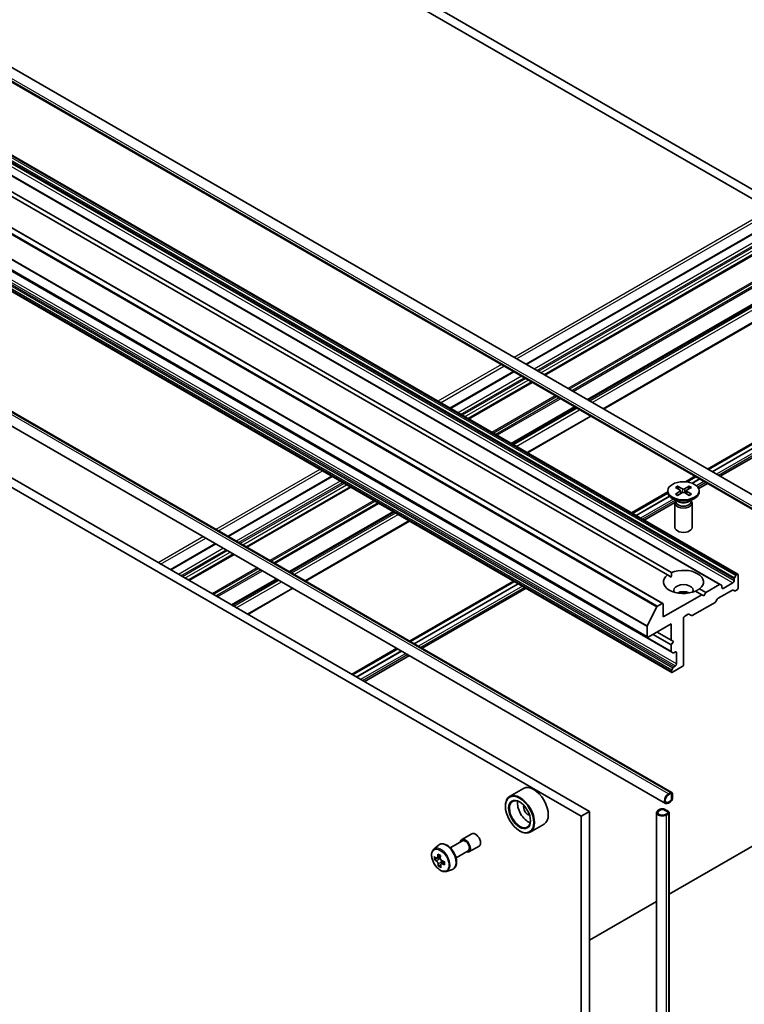
# Model space of a CAD drawing. Units: millimetres. Extents: x -1914 to 5575, y 28 to 1433.
# Drawn here: x -539 to -412, y 465 to 637 of the extents above; entities that cross this region are included whole.
import ezdxf

# ---------------------------------------------------------------- set-up
doc = ezdxf.new("R2010")
doc.units = ezdxf.units.MM
doc.header["$LTSCALE"] = 3.5
doc.layers.add('Visible (ISO)', color=7, linetype='Continuous', lineweight=35)
doc.layers.add('Visible Narrow (ISO)', color=7, linetype='Continuous', lineweight=25)

msp = doc.modelspace()

# ---------------------------------------------------------------- linework, layer by layer
at = {"layer": 'Visible (ISO)'}
for p, q in [((-387.0856, 593.3998), (-535.578, 679.1319)), ((-535.578, 677.499), (-387.0856, 591.7668)), ((-563.2209, 641.7206), (-406.9503, 551.4977)), ((-564.3244, 639.8092), (-408.0539, 549.5863)), ((-413.1693, 539.73), (-554.5906, 621.3797)), ((-416.227, 537.9646), (-557.6484, 619.6143)), ((-426.2508, 534.6269), (-567.6721, 616.2766)), ((-554.2003, 614.7658), (-424.749, 540.0271)), ((-425.4561, 539.6189), (-554.9074, 614.3576)), ((-428.9549, 528.7184), (-570.3763, 610.3681)), ((-566.1336, 607.7751), (-424.7123, 526.1254)), ((-424.7123, 522.5947), (-566.1336, 604.2444)), ((-405.3461, 602.3095), (-450.1525, 576.4406)), ((-402.1116, 600.4421), (-446.918, 574.5731)), ((-394.581, 596.0942), (-439.3873, 570.2253)), ((-391.8061, 594.4922), (-436.6125, 568.6232)), ((-372.6985, 584.5493), (-418.4479, 558.1359)), ((-418.2802, 558.0391), (-372.4132, 584.5204)), ((-417.6438, 557.6716), (-371.7768, 584.153)), ((-371.7768, 584.1367), (-417.6297, 557.6635)), ((-564.6871, 582.4345), (-424.68, 501.6014)), ((-371.595, 582.6378), (-416.2407, 556.8616)), ((-565.7907, 580.5231), (-425.7835, 499.69)), ((-581.5753, 578.8866), (-440.5075, 497.441)), ((-580.1611, 579.7031), (-439.0933, 498.2575)), ((-452.3596, 575.1663), (-463.4532, 568.7614)), ((-449.1251, 573.2988), (-460.2187, 566.894)), ((-441.5944, 568.951), (-452.688, 562.5461)), ((-438.8196, 567.3489), (-449.9131, 560.9441)), ((-484.0643, 556.8616), (-502.2289, 546.3742)), ((-420.655, 556.8616), (-422.3147, 555.9033)), ((-422.03, 555.8741), (-420.4873, 556.7648)), ((-421.1396, 555.6533), (-419.8509, 556.3974)), ((-419.8368, 556.3892), (-421.1226, 555.6468)), ((-480.8298, 554.9942), (-498.9944, 544.5068)), ((-425.4031, 554.3277), (-425.4031, 554.1263)), ((-424.0282, 554.9169), (-423.2095, 554.4169)), ((-424.0282, 553.7385), (-423.2095, 554.2385)), ((-423.6737, 555.1216), (-422.8076, 554.649)), ((-423.4823, 554.5835), (-423.6109, 555.0378)), ((-423.1485, 554.3357), (-423.0963, 553.8489)), ((-421.6325, 555.1216), (-422.4986, 554.649)), ((-422.1577, 554.3357), (-422.2099, 553.8489)), ((-421.2779, 554.9169), (-422.0966, 554.4169)), ((-421.2779, 553.7385), (-422.0966, 554.2385)), ((-421.6952, 555.0378), (-421.8239, 554.5835)), ((-418.4479, 555.5873), (-419.9807, 554.7023)), ((-419.9031, 554.3277), (-419.9031, 554.1263)), ((-425.4031, 554.1203), (-431.7485, 550.4567)), ((-431.5808, 550.3599), (-425.3837, 553.9379)), ((-430.9444, 549.9925), (-425.0792, 553.3788)), ((-425.0693, 553.3682), (-430.9303, 549.9843)), ((-423.6053, 552.4307), (-424.5976, 553.0036)), ((-423.9997, 552.5565), (-424.0562, 552.4702)), ((-423.9997, 552.6584), (-423.9997, 552.4144)), ((-423.6737, 553.5338), (-422.8076, 554.0064)), ((-421.6325, 553.5338), (-422.4986, 554.0064)), ((-421.7009, 552.4307), (-420.7085, 553.0036)), ((-421.3065, 552.6584), (-421.3065, 552.4144)), ((-421.3065, 552.5565), (-421.25, 552.4702)), ((-424.1331, 552.3049), (-429.5414, 549.1825)), ((-424.1531, 552.164), (-424.1531, 547.9209)), ((-421.1531, 552.164), (-421.1531, 547.9209)), ((-473.2991, 550.6463), (-491.4637, 540.159)), ((-470.5242, 549.0442), (-488.6888, 538.5569)), ((-504.436, 545.1), (-512.3314, 540.5416)), ((-501.2015, 543.2325), (-509.0969, 538.6741)), ((-493.6708, 538.8847), (-501.5662, 534.3263)), ((-424.7744, 539.2253), (-425.4561, 539.6189)), ((-413.8143, 538.9197), (-413.8143, 538.6129)), ((-413.7521, 539.1288), (-413.5228, 539.5259)), ((-413.3193, 539.7152), (-413.3728, 539.6842)), ((-413.1072, 539.5927), (-413.1072, 537.3881)), ((-490.8959, 537.2826), (-498.7913, 532.7242)), ((-452.3596, 538.5569), (-470.5242, 528.0696)), ((-470.3566, 527.9728), (-452.192, 538.4601)), ((-469.7202, 527.6053), (-451.5556, 538.0927)), ((-451.5414, 538.0845), (-469.706, 527.5972)), ((-450.1525, 537.2826), (-468.3171, 526.7953)), ((-419.8501, 537.1987), (-418.764, 536.5716)), ((-416.377, 537.9498), (-418.764, 536.5716)), ((-416.227, 537.9646), (-415.9977, 537.8323)), ((-415.9356, 537.3881), (-415.9356, 537.6949)), ((-414.0264, 538.2455), (-415.7234, 537.2657)), ((-413.735, 536.8525), (-413.9643, 536.9848)), ((-413.3193, 537.0207), (-413.585, 536.8673)), ((-419.4711, 536.1634), (-426.1886, 532.285)), ((-419.4711, 536.1634), (-420.5572, 536.7904)), ((-419.1176, 535.9593), (-419.4711, 536.1634)), ((-418.764, 536.5716), (-419.1176, 535.9593)), ((-416.9695, 534.985), (-416.7402, 535.3822)), ((-416.5902, 535.5405), (-414.1143, 536.97)), ((-428.9843, 530.7164), (-427.2917, 534.0389)), ((-426.4008, 534.6121), (-427.183, 534.1604)), ((-426.1886, 532.285), (-426.1886, 534.4896)), ((-421.1157, 532.5195), (-417.1195, 534.8267)), ((-422.6531, 523.9568), (-422.6531, 532.0401)), ((-422.441, 532.4075), (-421.8571, 532.7446)), ((-421.7071, 532.7595), (-421.2657, 532.5046)), ((-429.0171, 530.5929), (-429.0171, 528.8558)), ((-428.8049, 528.7333), (-424.7744, 531.0603)), ((-424.7744, 531.0603), (-424.7744, 528.2026)), ((-424.7744, 527.3861), (-427.9564, 529.2232)), ((-424.7744, 528.2026), (-427.2493, 529.6314)), ((-472.7313, 526.7953), (-480.6267, 522.2369)), ((-480.4591, 522.1401), (-472.5637, 526.6985)), ((-424.7744, 528.2026), (-424.4209, 527.9984)), ((-424.4209, 527.9984), (-424.7744, 527.3861)), ((-424.7744, 527.3861), (-424.7744, 526.2628)), ((-479.8227, 521.7726), (-471.9273, 526.3311)), ((-471.9131, 526.3229), (-479.8085, 521.7645)), ((-470.5242, 525.521), (-478.4196, 520.9626)), ((-425.1371, 483.8207), (-351.7303, 526.2021)), ((-424.483, 525.9931), (-424.7123, 526.1254)), ((-424.333, 526.0079), (-424.0673, 526.1613)), ((-423.8552, 526.0388), (-423.8552, 524.0792)), ((-424.7123, 523.0029), (-424.483, 523.4001)), ((-424.5623, 522.6096), (-422.8652, 523.5894)), ((-424.0673, 523.7118), (-424.333, 523.5584)), ((-424.7744, 522.7939), (-424.7744, 522.732)), ((-450.616, 502.2938), (-453.0202, 500.9058)), ((-424.93, 501.5766), (-425.2835, 501.3725)), ((-425.2835, 501.2092), (-424.93, 501.4133)), ((-424.93, 501.4133), (-425.2835, 501.2092)), ((-424.7178, 501.2908), (-424.7178, 500.4743)), ((-424.7178, 500.4743), (-424.7178, 501.2908)), ((-424.5764, 500.556), (-424.5764, 501.3725)), ((-424.5623, 501.3398), (-424.5764, 501.348)), ((-424.5623, 501.3398), (-424.5764, 501.3317)), ((-424.5764, 501.3317), (-424.5764, 500.5968)), ((-424.5623, 500.605), (-424.5623, 501.3398)), ((-453.7658, 499.1761), (-453.7658, 499.2578)), ((-424.93, 500.1069), (-425.2835, 499.9028)), ((-425.2835, 499.9028), (-424.93, 500.1069)), ((-425.2835, 499.7395), (-424.93, 499.9436)), ((-424.5764, 500.5968), (-424.5623, 500.605)), ((-439.0933, 498.2575), (-440.5075, 497.441)), ((-440.5075, 497.441), (-440.5075, 363.5356)), ((-439.0933, 498.2575), (-439.0933, 364.3521)), ((-427.3442, 498.0657), (-427.3442, 382.9396)), ((-426.6977, 498.678), (-427.0513, 498.4739)), ((-426.9099, 498.3923), (-426.5563, 498.5964)), ((-426.5563, 498.5964), (-426.9099, 498.3923)), ((-426.1321, 498.5964), (-425.425, 498.1881)), ((-425.425, 498.1881), (-426.1321, 498.5964)), ((-425.2835, 498.2698), (-425.9906, 498.678)), ((-425.425, 497.9432), (-425.7785, 497.7391)), ((-425.7785, 497.7391), (-425.425, 497.9432)), ((-425.6371, 497.6574), (-425.2835, 497.8615)), ((-425.1371, 498.0657), (-425.1371, 382.9396)), ((-447.016, 496.0584), (-449.4202, 494.6704)), ((-461.3911, 493.3592), (-459.6234, 494.3799)), ((-451.2909, 494.8895), (-451.2202, 494.8487)), ((-466.2757, 491.6794), (-465.4765, 492.3817)), ((-463.3938, 491.9143), (-461.2661, 493.1427)), ((-462.3938, 490.1823), (-460.2661, 491.4107)), ((-460.1411, 491.1942), (-458.3734, 492.2148)), ((-465.5597, 490.197), (-466.1501, 489.8562)), ((-465.1224, 490.4969), (-465.694, 490.1668)), ((-465.562, 490.243), (-465.5597, 490.197)), ((-465.5597, 490.197), (-465.2332, 490.0311)), ((-465.077, 488.9475), (-465.4488, 488.7329)), ((-464.4111, 489.4371), (-464.9908, 489.1024)), ((-464.8779, 489.462), (-464.8635, 489.1759)), ((-464.0382, 487.8039), (-463.0303, 488.1449)), ((-439.0933, 475.7631), (-427.3442, 482.5464))]:
    msp.add_line(p, q, dxfattribs=at)
for centre, major_axis in [((-422.6531, 554.3277), (2.75, 0)), ((-451.2909, 497.7472), (-1.75, 3.0311)), ((-451.2909, 497.7472), (1.35, -2.3383))]:
    msp.add_ellipse(centre, major_axis=major_axis, ratio=0.57735027, dxfattribs=at)
for centre, major_axis, ratio, start_param, end_param in [((-423.373, 554.3277), (0.2249, 0), 0.57735027, 5.52592236, 7.04044825), ((-422.6531, 554.7433), (0.2249, 0), 0.57735027, 3.95512603, 5.46965193), ((-421.9332, 554.3277), (-0.2249, 0), 0.57735027, 5.52592236, 7.04044825), ((-422.6531, 554.1263), (2.75, 0), 0.57735027, 3.14159265, 6.28318531), ((-422.6531, 553.9121), (-0.2249, 0), 0.57735027, 3.95512603, 5.46965193), ((-422.6531, 552.164), (1.5, 0), 0.57735027, 2.78022553, 6.64455243), ((-422.6531, 552.4144), (1.3466, 0), 0.57735027, 3.14159265, 6.28318531), ((-422.6531, 552.9805), (-1.3466, 0), 0.57735027, 0.78539816, 2.35619449), ((-422.6531, 547.9209), (1.5, 0), 0.57735027, 3.14159265, 6.28318531), ((-422.6531, 538.4088), (3.5, 0), 0.57735027, 5.64113471, 8.49603223), ((-422.6531, 538.4088), (-3.5, 0), 0.57735027, 5.64113471, 8.49603223), ((-413.6021, 539.0421), (0.15, 0.2598), 0.57735027, 1.57079633, 2.35619449), ((-413.3728, 539.4393), (0.15, 0.2598), 0.57735027, 0.78539816, 1.57079633), ((-413.3193, 539.4702), (0.15, 0.2598), 0.57735027, 5.49778714, 7.06858347), ((-422.6531, 536.9391), (1.7, 0), 0.57735027, 5.94396055, 9.76400272), ((-416.377, 537.7048), (0.15, 0.2598), 0.57735027, 0, 0.78539816), ((-416.1477, 537.5725), (0.15, 0.2598), 0.57735027, 5.49778714, 6.28318531), ((-415.7234, 537.5106), (-0.15, -0.2598), 0.57735027, 5.49778714, 7.06858347), ((-414.1143, 536.725), (0.15, 0.2598), 0.57735027, 0, 0.78539816), ((-414.0264, 538.4904), (0.15, 0.2598), 0.57735027, 3.92699082, 5.49778714), ((-413.3193, 537.2657), (-0.15, -0.2598), 0.57735027, 0.78539816, 2.35619449), ((-422.6531, 535.7143), (-1.7, 0), 0.57735027, 4.04063807, 5.38413989), ((-416.5902, 535.2956), (-0.15, -0.2598), 0.57735027, 3.92699082, 4.71238898), ((-413.585, 537.1123), (-0.15, -0.2598), 0.57735027, 0, 0.78539816), ((-427.183, 533.9971), (0.1, 0.1732), 0.57735027, 0.78539816, 1.66145621), ((-426.4008, 534.3671), (0.15, 0.2598), 0.57735027, 5.49778714, 7.06858347), ((-417.1195, 535.0716), (-0.15, -0.2598), 0.57735027, 0.78539816, 1.57079633), ((-422.441, 532.1626), (-0.15, -0.2598), 0.57735027, 3.92699082, 5.49778714), ((-421.8571, 532.4997), (0.15, 0.2598), 0.57735027, 0, 0.78539816), ((-421.1157, 532.7644), (-0.15, -0.2598), 0.57735027, 0, 0.78539816), ((-428.8756, 530.6746), (0.1, 0.1732), 0.57735027, 1.66145621, 2.35619449), ((-428.8049, 528.9782), (-0.15, -0.2598), 0.57735027, 5.49778714, 7.06858347), ((-424.5623, 526.3853), (-0.15, -0.2598), 0.57735027, 5.49778714, 6.28318531), ((-424.333, 526.2529), (-0.15, -0.2598), 0.57735027, 0, 0.78539816), ((-424.0673, 525.9164), (0.15, 0.2598), 0.57735027, 5.49778714, 7.06858347), ((-424.333, 523.3135), (0.15, 0.2598), 0.57735027, 0.78539816, 1.57079633), ((-424.0673, 523.9568), (0.15, 0.2598), 0.57735027, 3.92699082, 5.49778714), ((-422.8652, 523.8343), (-0.15, -0.2598), 0.57735027, 0.78539816, 2.35619449), ((-424.5623, 522.9163), (0.15, 0.2598), 0.57735027, 1.57079633, 2.35619449), ((-424.5623, 522.8545), (-0.15, -0.2598), 0.57735027, 5.49778714, 7.06858347), ((-448.816, 499.1761), (1.8, -3.1177), 0.57735027, 0, 3.14159265), ((-451.2202, 497.7881), (1.8, -3.1177), 0.57735027, 5.49778714, 10.21017612), ((-425.2835, 500.556), (-0.5, -0.866), 0.57735027, 3.92699082, 7.06858347), ((-425.2835, 500.556), (-0.4, -0.6928), 0.57735027, 3.92699082, 7.06858347), ((-425.2835, 500.556), (-0.4, -0.6928), 0.57735027, 3.92699082, 7.06858347), ((-424.93, 501.1684), (0.25, 0.433), 0.57735027, 5.49778714, 7.06858347), ((-424.93, 501.1684), (0.15, 0.2598), 0.57735027, 5.49778714, 7.06858347), ((-424.93, 501.1684), (0.15, 0.2598), 0.57735027, 5.49778714, 7.06858347), ((-451.2202, 497.7881), (1.3, -2.2517), 0.57735027, 2.37524496, 7.049533), ((-449.806, 498.6046), (1.3, -2.2517), 0.57735027, 3.71670408, 5.70807388), ((-449.806, 498.6046), (-0.55, 0.9526), 0.57735027, 0.43274722, 2.70884543), ((-424.93, 500.3519), (0.25, 0.433), 0.57735027, 3.92699082, 5.49778714), ((-424.93, 500.3519), (-0.15, -0.2598), 0.57735027, 0.78539816, 2.35619449), ((-424.93, 500.3519), (0.15, 0.2598), 0.57735027, 3.92699082, 5.49778714), ((-426.3442, 498.0657), (-1, 0), 0.57735027, 5.49778714, 8.6393798), ((-426.3442, 498.0657), (-0.8, 0), 0.57735027, 5.49778714, 8.6393798), ((-426.3442, 498.0657), (-0.8, 0), 0.57735027, 5.49778714, 8.6393798), ((-426.3442, 498.4739), (-0.5, 0), 0.57735027, 3.92699082, 5.49778714), ((-426.3442, 498.4739), (0.3, 0), 0.57735027, 0.78539816, 2.35619449), ((-426.3442, 498.4739), (-0.3, 0), 0.57735027, 3.92699082, 5.49778714), ((-425.6371, 498.0657), (0.3, 0), 0.57735027, 5.49778714, 7.06858347), ((-425.6371, 498.0657), (0.3, 0), 0.57735027, 5.49778714, 7.06858347), ((-425.6371, 498.0657), (0.5, 0), 0.57735027, 5.49778714, 7.06858347), ((-458.9984, 493.2973), (-0.625, 1.0825), 0.57735027, 3.14159265, 6.28318531), ((-460.7661, 492.2767), (-0.625, 1.0825), 0.57735027, 2.49809154, 6.92668642), ((-460.7661, 492.2767), (-0.5, 0.866), 0.57735027, 3.14159265, 6.28318531), ((-460.4405, 492.7042), (-3.292, -6.4772), 0.61081003, 5.29315892, 5.35746028), ((-460.2727, 493.6414), (-7.1552, -0.3601), 0.54182817, 0.71361153, 0.8008777), ((-459.9993, 492.48), (3.292, 6.4772), 0.61081003, 2.15156627, 2.21586763), ((-460.2331, 492.8544), (-7.2566, -0.3652), 0.54182817, 0.58434518, 0.64864654), ((-461.1022, 493.0405), (-3.246, -6.3867), 0.61081003, 5.42242527, 5.50969144), ((-460.2067, 492.3298), (7.2566, 0.3652), 0.54182817, 3.72593784, 3.7902392), ((-460.4405, 492.7042), (-3.292, -6.4772), 0.61081003, 5.57465643, 5.63895779), ((-465.2132, 489.6324), (0.2375, -0.4114), 0.57735027, 1.92003352, 2.41597013), ((-459.9993, 492.48), (3.292, 6.4772), 0.61081003, 2.43306378, 2.49736514), ((-465.2132, 489.6324), (0.2375, -0.4114), 0.57735027, 0.8451738, 1.52444947), ((-460.2331, 492.8544), (-7.2566, -0.3652), 0.54182817, 0.86584269, 0.93014405), ((-460.2067, 492.3298), (7.2566, 0.3652), 0.54182817, 4.00743535, 4.07173671), ((-459.3376, 492.1437), (3.246, 6.3867), 0.61081003, 2.28083262, 2.36809879), ((-460.1671, 491.5428), (7.1552, 0.3601), 0.54182817, 3.85520419, 3.94247036)]:
    msp.add_ellipse(centre, major_axis=major_axis, ratio=ratio, start_param=start_param, end_param=end_param, dxfattribs=at)
for points, knots in [([(-423.6737, 555.1216), (-423.6645, 555.1166), (-423.6538, 555.1082), (-423.6374, 555.0907), (-423.6288, 555.0787), (-423.6182, 555.0587), (-423.6139, 555.0478), (-423.6109, 555.0378)], [0.0151653677, 0.0151653677, 0.0151653677, 0.0151653677, 0.0189753085, 0.0189753085, 0.0227334537, 0.0227334537, 0.0257677238, 0.0257677238, 0.0257677238, 0.0257677238]), ([(-421.6952, 555.0378), (-421.6923, 555.0478), (-421.688, 555.0587), (-421.6774, 555.0787), (-421.6688, 555.0907), (-421.6524, 555.1082), (-421.6417, 555.1166), (-421.6325, 555.1216)], [0.0346183544, 0.0346183544, 0.0346183544, 0.0346183544, 0.0376526245, 0.0376526245, 0.0414107697, 0.0414107697, 0.0452207105, 0.0452207105, 0.0452207105, 0.0452207105]), ([(-424.0282, 553.7385), (-424.0195, 553.7438), (-424.0091, 553.7476), (-423.9924, 553.7491), (-423.9833, 553.7473), (-423.9752, 553.7426), (-423.9737, 553.7415), (-423.9723, 553.7404)], [0.01516536768, 0.01516536768, 0.01516536768, 0.01516536768, 0.0189753085, 0.0189753085, 0.02273345371, 0.02273345371, 0.02358385065, 0.02358385065, 0.02358385065, 0.02358385065]), ([(-423.6455, 553.5491), (-423.6656, 553.5579), (-423.6853, 553.5669), (-423.7299, 553.5884), (-423.7546, 553.601), (-423.8025, 553.627), (-423.8256, 553.6404), (-423.8704, 553.6679), (-423.8919, 553.6819), (-423.9334, 553.7107), (-423.9532, 553.7254), (-423.9722, 553.7404)], [3.003577707, 3.003577707, 3.003577707, 3.003577707, 3.050073634, 3.050073634, 3.111290676, 3.111290676, 3.172507717, 3.172507717, 3.233724759, 3.233724759, 3.2949418, 3.2949418, 3.2949418, 3.2949418]), ([(-421.334, 553.7404), (-421.3529, 553.7254), (-421.3728, 553.7107), (-421.4143, 553.6819), (-421.4358, 553.6679), (-421.4805, 553.6404), (-421.5037, 553.627), (-421.5516, 553.601), (-421.5762, 553.5884), (-421.6209, 553.5669), (-421.6406, 553.5579), (-421.6607, 553.5491)], [1.41744718, 1.41744718, 1.41744718, 1.41744718, 1.478664222, 1.478664222, 1.539881263, 1.539881263, 1.601098305, 1.601098305, 1.662315346, 1.662315346, 1.708811273, 1.708811273, 1.708811273, 1.708811273]), ([(-421.3339, 553.7404), (-421.3325, 553.7415), (-421.331, 553.7426), (-421.3229, 553.7473), (-421.3137, 553.7491), (-421.2971, 553.7476), (-421.2867, 553.7438), (-421.2779, 553.7385)], [0.03680222753, 0.03680222753, 0.03680222753, 0.03680222753, 0.03765262447, 0.03765262447, 0.04141076968, 0.04141076968, 0.04522071051, 0.04522071051, 0.04522071051, 0.04522071051]), ([(-465.4765, 492.3817), (-465.3593, 492.4847), (-465.2185, 492.5576), (-464.9114, 492.6329), (-464.7456, 492.6347), (-464.3907, 492.5715), (-464.2006, 492.4991), (-463.8191, 492.285), (-463.6278, 492.14), (-463.2689, 491.7957), (-463.1012, 491.5964), (-462.8051, 491.1644), (-462.6765, 490.932), (-462.4702, 490.4554), (-462.3924, 490.2114), (-462.2963, 489.7333), (-462.2782, 489.4993), (-462.308, 489.0643), (-462.3559, 488.8628), (-462.5177, 488.5249), (-462.6281, 488.3851), (-462.8463, 488.2236), (-462.9355, 488.177), (-463.0303, 488.1449)], [3.87182318, 3.87182318, 3.87182318, 3.87182318, 4.15332019, 4.15332019, 4.43928314, 4.43928314, 4.75812748, 4.75812748, 5.09163743, 5.09163743, 5.42423242, 5.42423242, 5.75501359, 5.75501359, 6.08600597, 6.08600597, 6.41905281, 6.41905281, 6.7516835, 6.7516835, 7.06252627, 7.06252627, 7.24330238, 7.24330238, 7.24330238, 7.24330238]), ([(-466.2757, 491.6794), (-466.3831, 491.585), (-466.4686, 491.4646), (-466.5995, 491.1746), (-466.6395, 491.0007), (-466.6675, 490.6149), (-466.6515, 490.4009), (-466.5643, 489.962), (-466.4929, 489.7371), (-466.3034, 489.2994), (-466.1857, 489.0867), (-465.9153, 488.6927), (-465.7626, 488.5114), (-465.4351, 488.1974), (-465.2602, 488.0649), (-464.9022, 487.8643), (-464.719, 487.7963), (-464.3677, 487.7413), (-464.1988, 487.7509), (-464.0424, 487.8026), (-464.0403, 487.8033), (-464.0382, 487.8039)], [2.41136213, 2.41136213, 2.41136213, 2.41136213, 2.68985834, 2.68985834, 3.00167718, 3.00167718, 3.33531212, 3.33531212, 3.66965367, 3.66965367, 4.00173609, 4.00173609, 4.33359066, 4.33359066, 4.6674215, 4.6674215, 5.00214563, 5.00214563, 5.31884246, 5.31884246, 5.32306823, 5.32306823, 5.32306823, 5.32306823]), ([(-465.8964, 490.1881), (-465.859, 490.1642), (-465.8186, 490.149), (-465.7433, 490.1446), (-465.7084, 490.1554), (-465.6523, 490.196), (-465.6274, 490.2286), (-465.5929, 490.3125), (-465.5832, 490.3639), (-465.5812, 490.4165)], [0, 0, 0, 0, 0.0179369429, 0.0179369429, 0.0358738858, 0.0358738858, 0.0538108287, 0.0538108287, 0.0717477716, 0.0717477716, 0.0717477716, 0.0717477716]), ([(-465.5146, 489.0944), (-465.5217, 489.1416), (-465.5368, 489.1969), (-465.5812, 489.3095), (-465.6105, 489.3668), (-465.6738, 489.4681), (-465.7118, 489.5188), (-465.7912, 489.6045), (-465.8326, 489.6395), (-465.87, 489.6635)], [0, 0, 0, 0, 0.0179369429, 0.0179369429, 0.0358738858, 0.0358738858, 0.0538108287, 0.0538108287, 0.0717477716, 0.0717477716, 0.0717477716, 0.0717477716]), ([(-465.14, 490.1923), (-465.1421, 490.1397), (-465.135, 490.0798), (-465.1012, 489.9611), (-465.0744, 489.9023), (-465.0111, 489.801), (-464.9705, 489.7518), (-464.8806, 489.6722), (-464.8312, 489.6418), (-464.7847, 489.6231)], [0, 0, 0, 0, 0.0179369429, 0.0179369429, 0.0358738858, 0.0358738858, 0.0538108287, 0.0538108287, 0.0717477716, 0.0717477716, 0.0717477716, 0.0717477716]), ([(-464.7583, 489.0985), (-464.8048, 489.1172), (-464.8531, 489.1277), (-464.939, 489.126), (-464.9766, 489.1138), (-465.0327, 489.0731), (-465.0549, 489.0421), (-465.0789, 488.9642), (-465.0806, 488.9174), (-465.0735, 488.8702)], [0, 0, 0, 0, 0.0179369429, 0.0179369429, 0.0358738858, 0.0358738858, 0.0538108287, 0.0538108287, 0.0717477716, 0.0717477716, 0.0717477716, 0.0717477716])]:
    msp.add_open_spline(points, degree=3, knots=knots, dxfattribs=at)
for points in [[(-424.749, 540.0271), (-424.7744, 539.6042), (-424.7744, 539.2253)], [(-420.5318, 536.7758), (-420.2036, 536.9652), (-419.8501, 537.1987)]]:
    msp.add_open_spline(points, degree=2, dxfattribs=at)
at = {"layer": 'Visible Narrow (ISO)'}
for p, q in [((-564.428, 640.4463), (-408.1574, 550.2235)), ((-564.428, 640.0381), (-408.1574, 549.8152)), ((-413.3728, 539.6842), (-554.7942, 621.3339)), ((-554.7406, 621.3648), (-413.3193, 539.7152)), ((-557.7984, 619.5994), (-416.377, 537.9498)), ((-555.4477, 619.8951), (-414.0264, 538.2455)), ((-555.2356, 620.5693), (-413.8143, 538.9197)), ((-413.8143, 538.6129), (-555.2356, 620.2625)), ((-413.7521, 539.1288), (-555.1735, 620.7784)), ((-554.9442, 621.1756), (-413.5228, 539.5259)), ((-567.8221, 616.2617), (-426.4008, 534.6121)), ((-568.713, 615.6886), (-427.2917, 534.0389)), ((-427.183, 534.1604), (-568.6044, 615.8101)), ((-570.4384, 612.2426), (-429.0171, 530.5929)), ((-428.9843, 530.7164), (-570.4056, 612.366)), ((-429.0171, 528.8558), (-570.4384, 610.5054)), ((-424.7744, 526.2628), (-566.1958, 607.9124)), ((-566.1958, 604.4435), (-424.7744, 522.7939)), ((-424.7744, 522.732), (-566.1958, 604.3817)), ((-424.7123, 523.0029), (-566.1336, 604.6526)), ((-565.9043, 605.0497), (-424.483, 523.4001)), ((-424.333, 523.5584), (-565.7543, 605.2081)), ((-565.4887, 605.3615), (-424.0673, 523.7118)), ((-423.8552, 524.0792), (-565.2765, 605.7289)), ((-407.4503, 603.5244), (-452.2567, 577.6554)), ((-451.8324, 577.4104), (-407.026, 603.2794)), ((-450.0646, 576.3898), (-405.2583, 602.2588)), ((-403.9148, 601.4831), (-448.7211, 575.6142)), ((-448.2969, 575.3692), (-403.4905, 601.2382)), ((-403.2077, 601.0749), (-448.014, 575.2059)), ((-447.5898, 574.961), (-402.7834, 600.8299)), ((-402.1995, 600.4928), (-447.0059, 574.6238)), ((-446.8302, 574.5224), (-402.0238, 600.3914)), ((-398.0276, 598.0842), (-442.834, 572.2152)), ((-442.6218, 572.0927), (-397.8154, 597.9617)), ((-397.3569, 597.6969), (-442.1632, 571.8279)), ((-441.9511, 571.7055), (-397.1447, 597.5744)), ((-394.6688, 596.145), (-439.4752, 570.276)), ((-439.2995, 570.1745), (-394.4931, 596.0435)), ((-394.2274, 595.8901), (-439.0338, 570.0211)), ((-438.6095, 569.7762), (-393.8031, 595.6452)), ((-391.8939, 594.5429), (-436.7003, 568.6739)), ((-372.4485, 584.5245), (-418.3014, 558.0513)), ((-371.7414, 584.1162), (-417.5943, 557.6431)), ((-371.3879, 583.5039), (-416.8872, 557.2348)), ((-425.2835, 501.3725), (-565.2907, 582.2056)), ((-564.9371, 582.4098), (-424.93, 501.5766)), ((-371.3879, 583.0956), (-416.5336, 557.0307)), ((-454.4638, 576.3811), (-465.5573, 569.9763)), ((-465.1331, 569.7313), (-454.0395, 576.1362)), ((-463.3653, 568.7107), (-452.2718, 575.1155)), ((-450.9282, 574.3399), (-462.0218, 567.935)), ((-461.5975, 567.6901), (-450.504, 574.0949)), ((-450.2211, 573.9316), (-461.3147, 567.5268)), ((-460.8904, 567.2818), (-449.7969, 573.6867)), ((-449.213, 573.3496), (-460.3065, 566.9447)), ((-460.1308, 566.8433), (-449.0373, 573.2481)), ((-445.0411, 570.9409), (-456.1346, 564.5361)), ((-455.9225, 564.4136), (-444.8289, 570.8184)), ((-444.3704, 570.5537), (-455.4639, 564.1488)), ((-455.2518, 564.0263), (-444.1582, 570.4312)), ((-441.6823, 569.0017), (-452.7758, 562.5969)), ((-452.6001, 562.4954), (-441.5066, 568.9003)), ((-441.2409, 568.7469), (-452.3344, 562.342)), ((-451.9102, 562.0971), (-440.8166, 568.5019)), ((-438.9074, 567.3997), (-450.001, 560.9948)), ((-486.1684, 558.0764), (-504.333, 547.5891)), ((-503.9088, 547.3441), (-485.7442, 557.8315)), ((-502.141, 546.3235), (-483.9764, 556.8109)), ((-482.6329, 556.0352), (-500.7975, 545.5478)), ((-420.5085, 556.777), (-422.0646, 555.8786)), ((-419.8014, 556.3688), (-421.0806, 555.6302)), ((-419.0943, 555.9605), (-420.3779, 555.2195)), ((-500.3732, 545.3029), (-482.2086, 555.7902)), ((-481.9258, 555.6269), (-500.0904, 545.1396)), ((-499.6661, 544.8946), (-481.5015, 555.382)), ((-480.9177, 555.0449), (-499.0823, 544.5575)), ((-498.9065, 544.4561), (-480.7419, 554.9434)), ((-423.2095, 554.2385), (-423.1771, 553.8047)), ((-422.8076, 554.649), (-422.8546, 553.9807)), ((-422.4986, 554.649), (-422.4515, 553.9807)), ((-422.0966, 554.2385), (-422.129, 553.8047)), ((-418.7407, 555.7564), (-420.1274, 554.9558)), ((-476.7457, 552.6362), (-494.9103, 542.1489)), ((-494.6982, 542.0264), (-476.5336, 552.5137)), ((-425.3879, 553.9599), (-431.6021, 550.3722)), ((-425.0441, 553.3419), (-430.8949, 549.9639)), ((-424.4067, 552.8934), (-430.1878, 549.5557)), ((-424.0532, 552.6893), (-429.8343, 549.3516)), ((-476.075, 552.249), (-494.2396, 541.7616)), ((-494.0275, 541.6392), (-475.8629, 552.1265)), ((-473.387, 550.697), (-491.5516, 540.2097)), ((-491.3758, 540.1082), (-473.2112, 550.5956)), ((-472.9455, 550.4422), (-491.1101, 539.9548)), ((-490.6859, 539.7099), (-472.5213, 550.1972)), ((-470.6121, 549.095), (-488.7767, 538.6076)), ((-506.5402, 546.3148), (-514.4356, 541.7564)), ((-514.0113, 541.5115), (-506.1159, 546.0699)), ((-512.2435, 540.4908), (-504.3481, 545.0492)), ((-503.0046, 544.2736), (-510.9, 539.7152)), ((-510.4758, 539.4702), (-502.5804, 544.0286)), ((-502.2975, 543.8653), (-510.1929, 539.3069)), ((-509.7686, 539.062), (-501.8732, 543.6204)), ((-501.2894, 543.2833), (-509.1848, 538.7249)), ((-509.009, 538.6234), (-501.1136, 543.1818)), ((-497.1174, 540.8746), (-505.0128, 536.3162)), ((-504.8007, 536.1937), (-496.9053, 540.7521)), ((-496.4467, 540.4874), (-504.3421, 535.929)), ((-504.13, 535.8065), (-496.2346, 540.3649)), ((-493.7587, 538.9354), (-501.6541, 534.377)), ((-501.4783, 534.2756), (-493.5829, 538.834)), ((-493.3173, 538.6806), (-501.2127, 534.1222)), ((-500.7884, 533.8772), (-492.893, 538.4356)), ((-490.9838, 537.3334), (-498.8792, 532.7749)), ((-452.2132, 538.4723), (-470.3778, 527.985)), ((-451.5061, 538.0641), (-469.6707, 527.5768)), ((-450.799, 537.6558), (-468.9636, 527.1685)), ((-450.4454, 537.4517), (-468.61, 526.9644)), ((-415.7234, 537.2657), (-415.9356, 537.3881)), ((-472.5849, 526.7107), (-480.4803, 522.1523)), ((-471.8778, 526.3025), (-479.7732, 521.7441)), ((-471.1707, 525.8942), (-479.0661, 521.3358)), ((-470.8171, 525.6901), (-478.7125, 521.1317)), ((-424.0673, 526.1613), (-423.8552, 526.0388)), ((-425.6371, 382.5314), (-425.6371, 497.6574)), ((-425.2835, 497.8615), (-425.2835, 382.7355)), ((-465.5812, 490.4165), (-465.189, 490.6429)), ((-465.87, 489.6635), (-465.2332, 490.0311)), ((-464.8779, 489.462), (-465.5146, 489.0944)), ((-464.4072, 489.3012), (-464.7583, 489.0985))]:
    msp.add_line(p, q, dxfattribs=at)
for centre, major_axis, start_param, end_param in [((-422.6531, 554.3277), (-1.7125, 0), 5.35085712, 5.64471717), ((-422.6531, 554.282), (1.6221, 0), 2.20246792, 2.4790111), ((-422.6531, 554.282), (1.6221, 0), 0.66258156, 0.93912473), ((-422.6531, 554.3277), (-1.7125, 0), 3.78006079, 4.07392084), ((-422.6531, 554.3277), (1.7125, 0), 3.78006079, 4.07392084), ((-422.6531, 554.3277), (1.7125, 0), 5.35085712, 5.64471717), ((-464.1122, 490.3449), (-1.2312, 2.1325), 3.02664938, 6.39812858), ((-465.0278, 489.8162), (1.1262, -1.9506), 6.16824203, 9.53972124)]:
    msp.add_ellipse(centre, major_axis=major_axis, ratio=0.57735027, start_param=start_param, end_param=end_param, dxfattribs=at)
msp.add_ellipse((-465.1405, 489.7512), major_axis=(1.0565, -1.8299), ratio=0.57735027, dxfattribs=at)

doc.saveas('drawing.dxf')
